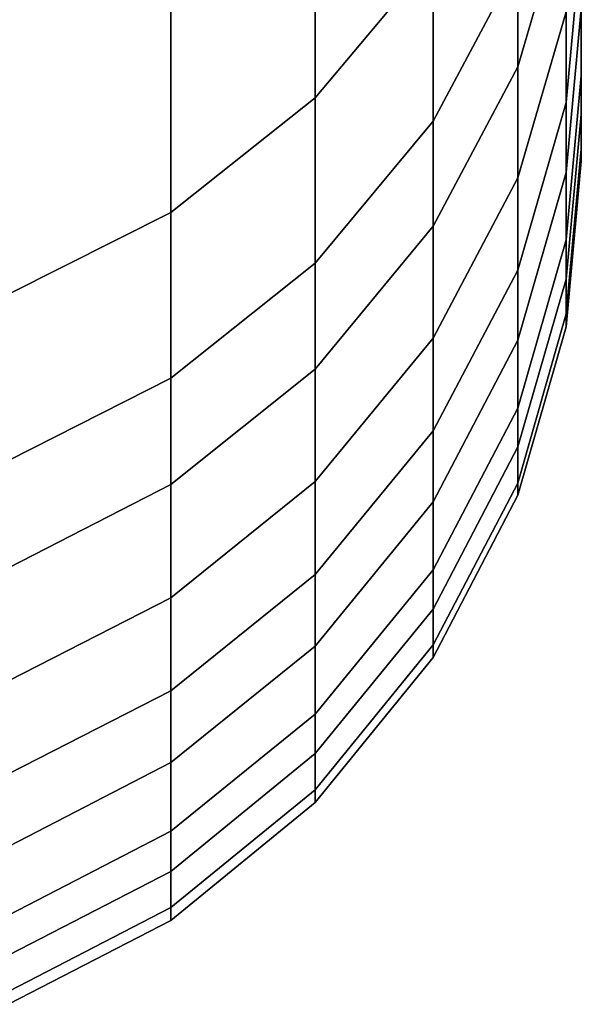
# Model space of a CAD drawing. Extents: x 0 to 1.02, y -1.02 to 0.
# Drawn here: x 0.01 to 0.01, y -1.02 to -1.02 of the extents above; entities that cross this region are included whole.
import ezdxf

# ---------------------------------------------------------------- set-up
doc = ezdxf.new("R2010")
doc.units = 0
doc.layers.add('L2_ROSETTENKAPPE1', color=7, linetype='CONTINUOUS')

msp = doc.modelspace()

# ---------------------------------------------------------------- linework, layer by layer
at = {"layer": 'L2_ROSETTENKAPPE1', "color": 253}
for points, invisible_edges in [([(0.012, -0.999749, 0.049134), (0.012, -1.019134, 0.047257), (0.012, -0.999669, 0.047885), (0.012, -0.999749, 0.049134)], 9), ([(0.012, -0.999669, 0.047885), (0.012, -1.019134, 0.047257), (0.012, -1.018994, 0.045691), (0.012, -0.999669, 0.047885)], 8), ([(0.012, -0.999704, 0.050411), (0.012, -1.018902, 0.053693), (0.012, -1.019083, 0.05207), (0.012, -0.999704, 0.050411)], 8), ([(0.012, -1.019083, 0.05207), (0.012, -0.999749, 0.049134), (0.012, -0.999704, 0.050411), (0.012, -1.019083, 0.05207)], 9), ([(0.012, -0.999749, 0.049134), (0.012, -1.019083, 0.05207), (0.012, -1.01918, 0.050452), (0.012, -0.999749, 0.049134)], 9), ([(0.012, -0.999749, 0.049134), (0.012, -1.01918, 0.050452), (0.012, -1.019196, 0.048845), (0.012, -0.999749, 0.049134)], 8), ([(0.012, -1.019134, 0.047257), (0.012, -0.999749, 0.049134), (0.012, -1.019196, 0.048845), (0.012, -1.019134, 0.047257)], 9), ([(0.011804, -1.019143, 0.042512), (0.011648, -1.018555, 0.039499), (0.011804, -1.018371, 0.039556), (0.011804, -1.019143, 0.042512)], 9), ([(0.011804, -1.018371, 0.039556), (0.011916, -1.018933, 0.042556), (0.011804, -1.019143, 0.042512), (0.011804, -1.018371, 0.039556)], 9), ([(0.011648, -1.018555, 0.039499), (0.011457, -1.019483, 0.04244), (0.011457, -1.018703, 0.039453), (0.011648, -1.018555, 0.039499)], 9), ([(0.011457, -1.019483, 0.04244), (0.011648, -1.018555, 0.039499), (0.011648, -1.019331, 0.042472), (0.011457, -1.019483, 0.04244)], 9), ([(0.011648, -1.018555, 0.039499), (0.011804, -1.019143, 0.042512), (0.011648, -1.019331, 0.042472), (0.011648, -1.018555, 0.039499)], 9), ([(0.011648, -1.018667, 0.058778), (0.011457, -1.019264, 0.05717), (0.011648, -1.019112, 0.057133), (0.011648, -1.018667, 0.058778)], 9), ([(0.011457, -1.019264, 0.05717), (0.011648, -1.018667, 0.058778), (0.011457, -1.018817, 0.058822), (0.011457, -1.019264, 0.05717)], 9), ([(0.011804, -1.018926, 0.057088), (0.011648, -1.018667, 0.058778), (0.011648, -1.019112, 0.057133), (0.011804, -1.018926, 0.057088)], 9), ([(0.011457, -1.018703, 0.039453), (0.011242, -1.019592, 0.042417), (0.011242, -1.01881, 0.03942), (0.011457, -1.018703, 0.039453)], 9), ([(0.011242, -1.019592, 0.042417), (0.011457, -1.018703, 0.039453), (0.011457, -1.019483, 0.04244), (0.011242, -1.019592, 0.042417)], 9), ([(0.011804, -1.018926, 0.057088), (0.011916, -1.019071, 0.055399), (0.011916, -1.018717, 0.057037), (0.011804, -1.018926, 0.057088)], 9), ([(0.01198, -1.018852, 0.055357), (0.011916, -1.018717, 0.057037), (0.011916, -1.019071, 0.055399), (0.01198, -1.018852, 0.055357)], 9), ([(0.011457, -1.018817, 0.058822), (0.011242, -1.019372, 0.057196), (0.011457, -1.019264, 0.05717), (0.011457, -1.018817, 0.058822)], 9), ([(0.011242, -1.019372, 0.057196), (0.011457, -1.018817, 0.058822), (0.011242, -1.018923, 0.058854), (0.011242, -1.019372, 0.057196)], 9), ([(0.011916, -1.019071, 0.055399), (0.01198, -1.019118, 0.053723), (0.01198, -1.018852, 0.055357), (0.011916, -1.019071, 0.055399)], 9), ([(0.012, -1.018902, 0.053693), (0.01198, -1.018852, 0.055357), (0.01198, -1.019118, 0.053723), (0.012, -1.018902, 0.053693)], 9), ([(0.01198, -1.019118, 0.053723), (0.012, -1.019083, 0.05207), (0.012, -1.018902, 0.053693), (0.01198, -1.019118, 0.053723)], 9), ([(0.011648, -1.019112, 0.057133), (0.011804, -1.019282, 0.055439), (0.011804, -1.018926, 0.057088), (0.011648, -1.019112, 0.057133)], 9), ([(0.011916, -1.019071, 0.055399), (0.011804, -1.018926, 0.057088), (0.011804, -1.019282, 0.055439), (0.011916, -1.019071, 0.055399)], 9), ([(0.011916, -1.019218, 0.044082), (0.011804, -1.019143, 0.042512), (0.011916, -1.018933, 0.042556), (0.011916, -1.019218, 0.044082)], 9), ([(0.011916, -1.018933, 0.042556), (0.01198, -1.018998, 0.044118), (0.011916, -1.019218, 0.044082), (0.011916, -1.018933, 0.042556)], 9), ([(0.01198, -1.019211, 0.045666), (0.011916, -1.019218, 0.044082), (0.01198, -1.018998, 0.044118), (0.01198, -1.019211, 0.045666)], 9), ([(0.01198, -1.018998, 0.044118), (0.012, -1.018994, 0.045691), (0.01198, -1.019211, 0.045666), (0.01198, -1.018998, 0.044118)], 9), ([(0.012, -1.019134, 0.047257), (0.01198, -1.019211, 0.045666), (0.012, -1.018994, 0.045691), (0.012, -1.019134, 0.047257)], 9), ([(0.011804, -1.019282, 0.055439), (0.011916, -1.01934, 0.053753), (0.011916, -1.019071, 0.055399), (0.011804, -1.019282, 0.055439)], 9), ([(0.01198, -1.019118, 0.053723), (0.011916, -1.019071, 0.055399), (0.011916, -1.01934, 0.053753), (0.01198, -1.019118, 0.053723)], 9), ([(0.01198, -1.0193, 0.052088), (0.012, -1.01918, 0.050452), (0.012, -1.019083, 0.05207), (0.01198, -1.0193, 0.052088)], 9), ([(0.012, -1.019083, 0.05207), (0.01198, -1.019118, 0.053723), (0.01198, -1.0193, 0.052088), (0.012, -1.019083, 0.05207)], 9), ([(0.011648, -1.019112, 0.057133), (0.011457, -1.019624, 0.055504), (0.011648, -1.019471, 0.055475), (0.011648, -1.019112, 0.057133)], 9), ([(0.011457, -1.019624, 0.055504), (0.011648, -1.019112, 0.057133), (0.011457, -1.019264, 0.05717), (0.011457, -1.019624, 0.055504)], 9), ([(0.011804, -1.019282, 0.055439), (0.011648, -1.019112, 0.057133), (0.011648, -1.019471, 0.055475), (0.011804, -1.019282, 0.055439)], 9), ([(0.011916, -1.01934, 0.053753), (0.01198, -1.0193, 0.052088), (0.01198, -1.019118, 0.053723), (0.011916, -1.01934, 0.053753)], 9), ([(0.012, -1.019196, 0.048845), (0.01198, -1.019352, 0.047243), (0.012, -1.019134, 0.047257), (0.012, -1.019196, 0.048845)], 9), ([(0.01198, -1.019211, 0.045666), (0.012, -1.019134, 0.047257), (0.01198, -1.019352, 0.047243), (0.01198, -1.019211, 0.045666)], 9), ([(0.011804, -1.01943, 0.044048), (0.011648, -1.019331, 0.042472), (0.011804, -1.019143, 0.042512), (0.011804, -1.01943, 0.044048)], 9), ([(0.011804, -1.019143, 0.042512), (0.011916, -1.019218, 0.044082), (0.011804, -1.01943, 0.044048), (0.011804, -1.019143, 0.042512)], 9), ([(0.01198, -1.019398, 0.050459), (0.012, -1.019196, 0.048845), (0.012, -1.01918, 0.050452), (0.01198, -1.019398, 0.050459)], 9), ([(0.012, -1.01918, 0.050452), (0.01198, -1.0193, 0.052088), (0.01198, -1.019398, 0.050459), (0.012, -1.01918, 0.050452)], 9), ([(0.01198, -1.019352, 0.047243), (0.012, -1.019196, 0.048845), (0.01198, -1.019415, 0.048842), (0.01198, -1.019352, 0.047243)], 9), ([(0.012, -1.019196, 0.048845), (0.01198, -1.019398, 0.050459), (0.01198, -1.019415, 0.048842), (0.012, -1.019196, 0.048845)], 9), ([(0.011916, -1.019433, 0.045641), (0.011804, -1.01943, 0.044048), (0.011916, -1.019218, 0.044082), (0.011916, -1.019433, 0.045641)], 9), ([(0.01198, -1.019352, 0.047243), (0.011916, -1.019433, 0.045641), (0.01198, -1.019211, 0.045666), (0.01198, -1.019352, 0.047243)], 9), ([(0.011916, -1.019218, 0.044082), (0.01198, -1.019211, 0.045666), (0.011916, -1.019433, 0.045641), (0.011916, -1.019218, 0.044082)], 9), ([(0.011457, -1.019264, 0.05717), (0.011242, -1.019734, 0.055524), (0.011457, -1.019624, 0.055504), (0.011457, -1.019264, 0.05717)], 9), ([(0.011242, -1.019734, 0.055524), (0.011457, -1.019264, 0.05717), (0.011242, -1.019372, 0.057196), (0.011242, -1.019734, 0.055524)], 9), ([(0.011648, -1.019471, 0.055475), (0.011804, -1.019553, 0.053783), (0.011804, -1.019282, 0.055439), (0.011648, -1.019471, 0.055475)], 9), ([(0.011916, -1.01934, 0.053753), (0.011804, -1.019282, 0.055439), (0.011804, -1.019553, 0.053783), (0.011916, -1.01934, 0.053753)], 9), ([(0.01198, -1.0193, 0.052088), (0.011916, -1.01934, 0.053753), (0.011916, -1.019523, 0.052107), (0.01198, -1.0193, 0.052088)], 9), ([(0.011916, -1.019523, 0.052107), (0.01198, -1.019398, 0.050459), (0.01198, -1.0193, 0.052088), (0.011916, -1.019523, 0.052107)], 9), ([(0.011648, -1.019331, 0.042472), (0.011457, -1.019774, 0.043992), (0.011457, -1.019483, 0.04244), (0.011648, -1.019331, 0.042472)], 9), ([(0.011457, -1.019774, 0.043992), (0.011648, -1.019331, 0.042472), (0.011648, -1.01962, 0.044017), (0.011457, -1.019774, 0.043992)], 9), ([(0.011648, -1.019331, 0.042472), (0.011804, -1.01943, 0.044048), (0.011648, -1.01962, 0.044017), (0.011648, -1.019331, 0.042472)], 9), ([(0.011804, -1.019553, 0.053783), (0.011916, -1.019523, 0.052107), (0.011916, -1.01934, 0.053753), (0.011804, -1.019553, 0.053783)], 9), ([(0.01198, -1.019415, 0.048842), (0.011916, -1.019574, 0.047228), (0.01198, -1.019352, 0.047243), (0.01198, -1.019415, 0.048842)], 9), ([(0.011916, -1.019433, 0.045641), (0.01198, -1.019352, 0.047243), (0.011916, -1.019574, 0.047228), (0.011916, -1.019433, 0.045641)], 9), ([(0.01198, -1.019398, 0.050459), (0.011916, -1.019523, 0.052107), (0.011916, -1.019622, 0.050467), (0.01198, -1.019398, 0.050459)], 9), ([(0.011916, -1.019622, 0.050467), (0.01198, -1.019415, 0.048842), (0.01198, -1.019398, 0.050459), (0.011916, -1.019622, 0.050467)], 9), ([(0.01198, -1.019415, 0.048842), (0.011916, -1.019622, 0.050467), (0.011916, -1.019638, 0.048839), (0.01198, -1.019415, 0.048842)], 9), ([(0.011916, -1.019574, 0.047228), (0.01198, -1.019415, 0.048842), (0.011916, -1.019638, 0.048839), (0.011916, -1.019574, 0.047228)], 9), ([(0.011804, -1.019647, 0.045617), (0.011648, -1.01962, 0.044017), (0.011804, -1.01943, 0.044048), (0.011804, -1.019647, 0.045617)], 9), ([(0.011804, -1.01943, 0.044048), (0.011916, -1.019433, 0.045641), (0.011804, -1.019647, 0.045617), (0.011804, -1.01943, 0.044048)], 9), ([(0.011916, -1.019574, 0.047228), (0.011804, -1.019647, 0.045617), (0.011916, -1.019433, 0.045641), (0.011916, -1.019574, 0.047228)], 9), ([(0.011648, -1.019471, 0.055475), (0.011457, -1.019897, 0.05383), (0.011648, -1.019743, 0.053809), (0.011648, -1.019471, 0.055475)], 9), ([(0.011457, -1.019897, 0.05383), (0.011648, -1.019471, 0.055475), (0.011457, -1.019624, 0.055504), (0.011457, -1.019897, 0.05383)], 9), ([(0.011804, -1.019553, 0.053783), (0.011648, -1.019471, 0.055475), (0.011648, -1.019743, 0.053809), (0.011804, -1.019553, 0.053783)], 9), ([(0.011457, -1.019483, 0.04244), (0.011242, -1.019884, 0.043974), (0.011242, -1.019592, 0.042417), (0.011457, -1.019483, 0.04244)], 9), ([(0.011242, -1.019884, 0.043974), (0.011457, -1.019483, 0.04244), (0.011457, -1.019774, 0.043992), (0.011242, -1.019884, 0.043974)], 9), ([(0.011916, -1.019523, 0.052107), (0.011804, -1.019553, 0.053783), (0.011804, -1.019737, 0.052126), (0.011916, -1.019523, 0.052107)], 9), ([(0.011804, -1.019737, 0.052126), (0.011916, -1.019622, 0.050467), (0.011916, -1.019523, 0.052107), (0.011804, -1.019737, 0.052126)], 9), ([(0.011648, -1.019743, 0.053809), (0.011804, -1.019737, 0.052126), (0.011804, -1.019553, 0.053783), (0.011648, -1.019743, 0.053809)], 9), ([(0.011916, -1.019638, 0.048839), (0.011804, -1.019789, 0.047214), (0.011916, -1.019574, 0.047228), (0.011916, -1.019638, 0.048839)], 9), ([(0.011804, -1.019647, 0.045617), (0.011916, -1.019574, 0.047228), (0.011804, -1.019789, 0.047214), (0.011804, -1.019647, 0.045617)], 9), ([(0.011648, -1.01962, 0.044017), (0.011457, -1.019992, 0.045577), (0.011457, -1.019774, 0.043992), (0.011648, -1.01962, 0.044017)], 9), ([(0.011457, -1.019992, 0.045577), (0.011648, -1.01962, 0.044017), (0.011648, -1.019838, 0.045595), (0.011457, -1.019992, 0.045577)], 9), ([(0.011648, -1.01962, 0.044017), (0.011804, -1.019647, 0.045617), (0.011648, -1.019838, 0.045595), (0.011648, -1.01962, 0.044017)], 9), ([(0.011916, -1.019622, 0.050467), (0.011804, -1.019737, 0.052126), (0.011804, -1.019836, 0.050475), (0.011916, -1.019622, 0.050467)], 9), ([(0.011804, -1.019836, 0.050475), (0.011916, -1.019638, 0.048839), (0.011916, -1.019622, 0.050467), (0.011804, -1.019836, 0.050475)], 9), ([(0.011457, -1.019624, 0.055504), (0.011242, -1.020007, 0.053845), (0.011457, -1.019897, 0.05383), (0.011457, -1.019624, 0.055504)], 9), ([(0.011242, -1.020007, 0.053845), (0.011457, -1.019624, 0.055504), (0.011242, -1.019734, 0.055524), (0.011242, -1.020007, 0.053845)], 9), ([(0.011804, -1.019789, 0.047214), (0.011648, -1.019838, 0.045595), (0.011804, -1.019647, 0.045617), (0.011804, -1.019789, 0.047214)], 9), ([(0.011916, -1.019638, 0.048839), (0.011804, -1.019836, 0.050475), (0.011804, -1.019853, 0.048836), (0.011916, -1.019638, 0.048839)], 9), ([(0.011804, -1.019789, 0.047214), (0.011916, -1.019638, 0.048839), (0.011804, -1.019853, 0.048836), (0.011804, -1.019789, 0.047214)], 9), ([(0.011804, -1.019737, 0.052126), (0.011648, -1.019743, 0.053809), (0.011648, -1.019928, 0.052142), (0.011804, -1.019737, 0.052126)], 9), ([(0.011648, -1.019928, 0.052142), (0.011804, -1.019836, 0.050475), (0.011804, -1.019737, 0.052126), (0.011648, -1.019928, 0.052142)], 9), ([(0.011648, -1.019743, 0.053809), (0.011457, -1.020083, 0.052155), (0.011648, -1.019928, 0.052142), (0.011648, -1.019743, 0.053809)], 9), ([(0.011457, -1.020083, 0.052155), (0.011648, -1.019743, 0.053809), (0.011457, -1.019897, 0.05383), (0.011457, -1.020083, 0.052155)], 9), ([(0.011457, -1.019774, 0.043992), (0.011242, -1.020103, 0.045565), (0.011242, -1.019884, 0.043974), (0.011457, -1.019774, 0.043992)], 9), ([(0.011242, -1.020103, 0.045565), (0.011457, -1.019774, 0.043992), (0.011457, -1.019992, 0.045577), (0.011242, -1.020103, 0.045565)], 9), ([(0.011804, -1.019853, 0.048836), (0.011648, -1.01998, 0.047202), (0.011804, -1.019789, 0.047214), (0.011804, -1.019853, 0.048836)], 9), ([(0.011648, -1.019838, 0.045595), (0.011804, -1.019789, 0.047214), (0.011648, -1.01998, 0.047202), (0.011648, -1.019838, 0.045595)], 9), ([(0.011648, -1.019838, 0.045595), (0.011457, -1.020136, 0.047192), (0.011457, -1.019992, 0.045577), (0.011648, -1.019838, 0.045595)], 9), ([(0.011457, -1.020136, 0.047192), (0.011648, -1.019838, 0.045595), (0.011648, -1.01998, 0.047202), (0.011457, -1.020136, 0.047192)], 9), ([(0.011804, -1.019836, 0.050475), (0.011648, -1.019928, 0.052142), (0.011648, -1.020028, 0.050481), (0.011804, -1.019836, 0.050475)], 9), ([(0.011648, -1.020028, 0.050481), (0.011804, -1.019853, 0.048836), (0.011804, -1.019836, 0.050475), (0.011648, -1.020028, 0.050481)], 9), ([(0.011804, -1.019853, 0.048836), (0.011648, -1.020028, 0.050481), (0.011648, -1.020045, 0.048833), (0.011804, -1.019853, 0.048836)], 9), ([(0.011648, -1.01998, 0.047202), (0.011804, -1.019853, 0.048836), (0.011648, -1.020045, 0.048833), (0.011648, -1.01998, 0.047202)], 9), ([(0.011457, -1.019897, 0.05383), (0.011242, -1.020194, 0.052165), (0.011457, -1.020083, 0.052155), (0.011457, -1.019897, 0.05383)], 9), ([(0.011242, -1.020194, 0.052165), (0.011457, -1.019897, 0.05383), (0.011242, -1.020007, 0.053845), (0.011242, -1.020194, 0.052165)], 9), ([(0.011648, -1.019928, 0.052142), (0.011457, -1.020184, 0.050487), (0.011648, -1.020028, 0.050481), (0.011648, -1.019928, 0.052142)], 9), ([(0.011457, -1.020184, 0.050487), (0.011648, -1.019928, 0.052142), (0.011457, -1.020083, 0.052155), (0.011457, -1.020184, 0.050487)], 9), ([(0.011648, -1.01998, 0.047202), (0.011457, -1.020201, 0.04883), (0.011457, -1.020136, 0.047192), (0.011648, -1.01998, 0.047202)], 9), ([(0.011457, -1.020201, 0.04883), (0.011648, -1.01998, 0.047202), (0.011648, -1.020045, 0.048833), (0.011457, -1.020201, 0.04883)], 9), ([(0.011457, -1.019992, 0.045577), (0.011242, -1.020247, 0.047185), (0.011242, -1.020103, 0.045565), (0.011457, -1.019992, 0.045577)], 9), ([(0.011242, -1.020247, 0.047185), (0.011457, -1.019992, 0.045577), (0.011457, -1.020136, 0.047192), (0.011242, -1.020247, 0.047185)], 9), ([(0.011457, -1.020184, 0.050487), (0.011648, -1.020045, 0.048833), (0.011648, -1.020028, 0.050481), (0.011457, -1.020184, 0.050487)], 9), ([(0.011648, -1.020045, 0.048833), (0.011457, -1.020184, 0.050487), (0.011457, -1.020201, 0.04883), (0.011648, -1.020045, 0.048833)], 9), ([(0.011457, -1.020083, 0.052155), (0.011242, -1.020295, 0.050491), (0.011457, -1.020184, 0.050487), (0.011457, -1.020083, 0.052155)], 9), ([(0.011242, -1.020295, 0.050491), (0.011457, -1.020083, 0.052155), (0.011242, -1.020194, 0.052165), (0.011242, -1.020295, 0.050491)], 9), ([(0.011457, -1.020136, 0.047192), (0.011242, -1.020312, 0.048829), (0.011242, -1.020247, 0.047185), (0.011457, -1.020136, 0.047192)], 9), ([(0.011242, -1.020312, 0.048829), (0.011457, -1.020136, 0.047192), (0.011457, -1.020201, 0.04883), (0.011242, -1.020312, 0.048829)], 9), ([(0.011242, -1.020295, 0.050491), (0.011457, -1.020201, 0.04883), (0.011457, -1.020184, 0.050487), (0.011242, -1.020295, 0.050491)], 9), ([(0.011457, -1.020201, 0.04883), (0.011242, -1.020295, 0.050491), (0.011242, -1.020312, 0.048829), (0.011457, -1.020201, 0.04883)], 9)]:
    msp.add_3dface(points, dxfattribs=dict(at, invisible_edges=invisible_edges))

doc.saveas('drawing.dxf')
